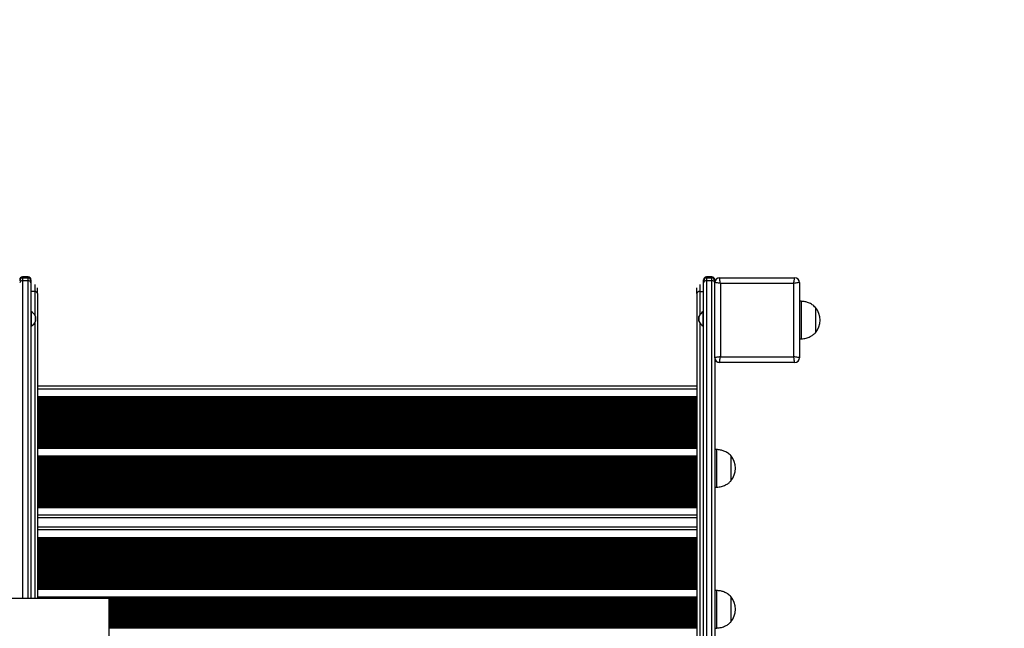
# Model space of a CAD drawing. Units: millimetres. Extents: x 2704 to 9485, y 1259 to 7074.
# Drawn here: x 6792 to 7840, y 4156 to 4803 of the extents above; entities that cross this region are included whole.
import ezdxf

# ---------------------------------------------------------------- set-up
doc = ezdxf.new("R2010")
doc.units = ezdxf.units.MM
doc.header["$LTSCALE"] = 40

msp = doc.modelspace()

# ---------------------------------------------------------------- linework, layer by layer
at = {"color": 7, "linetype": 'Continuous', "lineweight": 25}
for p, q in [((6795.5, 4529.9), (6795.5, 4528.7)), ((6801.5, 4529.9), (6795.5, 4529.9)), ((6795.5, 4528.7), (6795.5, 4525.8)), ((6795.5, 4528.7), (6801.5, 4528.7)), ((6801.5, 4525.8), (6795.5, 4525.8)), ((6801.5, 4528.7), (6801.5, 4529.9)), ((6801.5, 4525.8), (6801.5, 4528.7)), ((6804.5, 4526.9), (6804.5, 4525.7)), ((6804.5, 4525.7), (6804.5, 4523.6)), ((7520, 4525.7), (7520, 4526.9)), ((7520, 4523.6), (7520, 4525.7)), ((7523, 4529.9), (7523, 4528.7)), ((7529, 4529.9), (7523, 4529.9)), ((7523, 4528.7), (7523, 4525.8)), ((7523, 4528.7), (7529, 4528.7)), ((7523, 4525.8), (7523, 3607.7)), ((7529, 4525.8), (7523, 4525.8)), ((7529, 4528.7), (7529, 4529.9)), ((7529, 4525.8), (7529, 4528.7)), ((7529, 3607.7), (7529, 4525.8)), ((7532, 4526.9), (7532, 4525.7)), ((7532, 4525.7), (7532, 4523.9)), ((7537, 4528.9), (7617, 4528.9)), ((6804.5, 4523.6), (6804.5, 4188.1)), ((6811.5, 4512.2), (6811.5, 4518.4)), ((7513, 4512.2), (7513, 4518.4)), ((7520, 3605.6), (7520, 4523.6)), ((7532, 4443.9), (7532, 4523.9)), ((7616, 4522.9), (7538, 4522.9)), ((7538, 4522.9), (7538, 4444.9)), ((7616, 4444.9), (7616, 4522.9)), ((7622, 4523.9), (7622, 4443.9)), ((6811.5, 4512.2), (6811.5, 4188.1)), ((7513, 4512.2), (7513, 3749.2)), ((7624, 4503.9), (7622, 4503.9)), ((7624, 4503.9), (7624, 4463.9)), ((7639, 4497.4), (7639, 4497.4)), ((7639, 4497.4), (7639, 4470.4)), ((7639, 4497.4), (7639, 4483.9)), ((6804.7, 4493), (6804.5, 4493)), ((6804.7, 4493), (6804.7, 4485.2)), ((6804.7, 4485.2), (6804.7, 4477.5)), ((6809.4, 4482.6), (6809.4, 4487.8)), ((7515, 4487.8), (7515, 4482.6)), ((7520, 4493), (7519.7, 4493)), ((7519.7, 4477.5), (7519.7, 4493)), ((7639, 4483.9), (7639, 4470.4)), ((6804.5, 4477.5), (6804.7, 4477.5)), ((7519.7, 4477.5), (7520, 4477.5)), ((7622, 4463.9), (7624, 4463.9)), ((7639, 4470.4), (7639, 4470.4)), ((7532, 4443.9), (7532, 3605.6)), ((7538, 4444.9), (7616, 4444.9)), ((7617, 4438.9), (7537, 4438.9)), ((7513, 4413.5), (6811.5, 4413.5)), ((6811.5, 4402.5), (7513, 4402.5)), ((6811.5, 4347.5), (7513, 4347.5)), ((6811.5, 4339.5), (7513, 4339.5)), ((7534, 4346.2), (7532, 4346.2)), ((7534, 4306.2), (7534, 4346.2)), ((7549, 4339.7), (7549, 4339.7)), ((7549, 4339.7), (7549, 4312.7)), ((7549, 4339.7), (7549, 4334.5)), ((7549, 4334.5), (7549, 4312.7)), ((7532, 4306.2), (7534, 4306.2)), ((7549, 4312.7), (7549, 4312.7)), ((6811.5, 4284.5), (7513, 4284.5)), ((7513, 4273.5), (6811.5, 4273.5)), ((7513, 4263.6), (6811.5, 4263.6)), ((6811.5, 4252.6), (7513, 4252.6)), ((6811.5, 4197.6), (7513, 4197.6)), ((7534, 4196.2), (7532, 4196.2)), ((7534, 4156.2), (7534, 4196.2)), ((4948.4, 4188.1), (6887.4, 4188.1)), ((6811.5, 4189.6), (7513, 4189.6)), ((6887.4, 4188.1), (6887.4, 3650.6)), ((7549, 4189.7), (7549, 4189.7)), ((7549, 4189.7), (7549, 4162.7)), ((7549, 4189.7), (7549, 4184.6)), ((7549, 4184.6), (7549, 4162.7)), ((7549, 4162.7), (7549, 4162.7)), ((7532, 4156.2), (7534, 4156.2))]:
    msp.add_line(p, q, dxfattribs=at)
at = {"color": 8, "linetype": 'Continuous', "lineweight": 25}
for p, q in [((6795.5, 4525.8), (6795.5, 4188.1)), ((6801.5, 4188.1), (6801.5, 4525.8)), ((6808.5, 4521.9), (6808.5, 4514.3)), ((7516, 4521.9), (7516, 4514.3)), ((6808.5, 4514.3), (6804.5, 4514.3)), ((6808.5, 4514.3), (6808.5, 4489.4)), ((7516, 4514.3), (7520, 4514.3)), ((7516, 4514.3), (7516, 4489.4)), ((6809.4, 4487.8), (6809.4, 4485.2)), ((6809.4, 4485.2), (6809.4, 4482.6)), ((7515, 4482.6), (7515, 4487.8)), ((6808.5, 4481), (6808.5, 4188.1)), ((7516, 4481), (7516, 3751.3)), ((7513, 4410.5), (6811.5, 4410.5)), ((6811.5, 4401.5), (7513, 4401.5)), ((7513, 4401.3), (6811.5, 4401.3)), ((6811.5, 4400.9), (7513, 4400.9)), ((7513, 4400.7), (6811.5, 4400.7)), ((6811.5, 4400.1), (7513, 4400.1)), ((6811.5, 4398.9), (7513, 4398.9)), ((6811.5, 4398.3), (7513, 4398.3)), ((7513, 4398.1), (6811.5, 4398.1)), ((6811.5, 4397.4), (7513, 4397.4)), ((7513, 4397.2), (6811.5, 4397.2)), ((6811.5, 4396.6), (7513, 4396.6)), ((6811.5, 4395.4), (7513, 4395.4)), ((6811.5, 4394.8), (7513, 4394.8)), ((7513, 4394.6), (6811.5, 4394.6)), ((6811.5, 4393.9), (7513, 4393.9)), ((7513, 4393.7), (6811.5, 4393.7)), ((6811.5, 4393.1), (7513, 4393.1)), ((6811.5, 4391.9), (7513, 4391.9)), ((6811.5, 4391.3), (7513, 4391.3)), ((7513, 4391.1), (6811.5, 4391.1)), ((6811.5, 4390.4), (7513, 4390.4)), ((7513, 4390.2), (6811.5, 4390.2)), ((6811.5, 4389.6), (7513, 4389.6)), ((6811.5, 4388.4), (7513, 4388.4)), ((6811.5, 4387.8), (7513, 4387.8)), ((7513, 4387.6), (6811.5, 4387.6)), ((6811.5, 4386.9), (7513, 4386.9)), ((7513, 4386.7), (6811.5, 4386.7)), ((6811.5, 4386.1), (7513, 4386.1)), ((6811.5, 4384.9), (7513, 4384.9)), ((6811.5, 4384.3), (7513, 4384.3)), ((7513, 4384.1), (6811.5, 4384.1)), ((6811.5, 4383.4), (7513, 4383.4)), ((7513, 4383.2), (6811.5, 4383.2)), ((6811.5, 4382.6), (7513, 4382.6)), ((6811.5, 4381.4), (7513, 4381.4)), ((6811.5, 4380.8), (7513, 4380.8)), ((7513, 4380.6), (6811.5, 4380.6)), ((6811.5, 4379.9), (7513, 4379.9)), ((7513, 4379.7), (6811.5, 4379.7)), ((6811.5, 4379.1), (7513, 4379.1)), ((6811.5, 4377.9), (7513, 4377.9)), ((6811.5, 4377.3), (7513, 4377.3)), ((7513, 4377.1), (6811.5, 4377.1)), ((6811.5, 4376.4), (7513, 4376.4)), ((7513, 4376.2), (6811.5, 4376.2)), ((6811.5, 4375.6), (7513, 4375.6)), ((6811.5, 4374.4), (7513, 4374.4)), ((6811.5, 4373.8), (7513, 4373.8)), ((7513, 4373.6), (6811.5, 4373.6)), ((6811.5, 4372.9), (7513, 4372.9)), ((7513, 4372.7), (6811.5, 4372.7)), ((6811.5, 4372.1), (7513, 4372.1)), ((6811.5, 4370.9), (7513, 4370.9)), ((6811.5, 4370.3), (7513, 4370.3)), ((7513, 4370.1), (6811.5, 4370.1)), ((6811.5, 4369.4), (7513, 4369.4)), ((7513, 4369.2), (6811.5, 4369.2)), ((6811.5, 4368.6), (7513, 4368.6)), ((6811.5, 4367.4), (7513, 4367.4)), ((6811.5, 4366.8), (7513, 4366.8)), ((7513, 4366.6), (6811.5, 4366.6)), ((6811.5, 4365.9), (7513, 4365.9)), ((7513, 4365.7), (6811.5, 4365.7)), ((6811.5, 4365.1), (7513, 4365.1)), ((6811.5, 4363.9), (7513, 4363.9)), ((6811.5, 4363.3), (7513, 4363.3)), ((7513, 4363.1), (6811.5, 4363.1)), ((6811.5, 4362.4), (7513, 4362.4)), ((7513, 4362.2), (6811.5, 4362.2)), ((6811.5, 4361.6), (7513, 4361.6)), ((6811.5, 4360.4), (7513, 4360.4)), ((6811.5, 4359.8), (7513, 4359.8)), ((7513, 4359.6), (6811.5, 4359.6)), ((6811.5, 4358.9), (7513, 4358.9)), ((7513, 4358.7), (6811.5, 4358.7)), ((6811.5, 4358.1), (7513, 4358.1)), ((6811.5, 4356.9), (7513, 4356.9)), ((6811.5, 4356.3), (7513, 4356.3)), ((7513, 4356.1), (6811.5, 4356.1)), ((6811.5, 4355.4), (7513, 4355.4)), ((7513, 4355.2), (6811.5, 4355.2)), ((6811.5, 4354.6), (7513, 4354.6)), ((6811.5, 4353.4), (7513, 4353.4)), ((6811.5, 4352.8), (7513, 4352.8)), ((7513, 4352.6), (6811.5, 4352.6)), ((6811.5, 4351.9), (7513, 4351.9)), ((7513, 4351.7), (6811.5, 4351.7)), ((6811.5, 4351.1), (7513, 4351.1)), ((6811.5, 4349.9), (7513, 4349.9)), ((6811.5, 4349.3), (7513, 4349.3)), ((7513, 4349.1), (6811.5, 4349.1)), ((6811.5, 4348.7), (7513, 4348.7)), ((7513, 4348.5), (6811.5, 4348.5)), ((6811.5, 4338.5), (7513, 4338.5)), ((7513, 4338.3), (6811.5, 4338.3)), ((6811.5, 4337.9), (7513, 4337.9)), ((7513, 4337.7), (6811.5, 4337.7)), ((6811.5, 4337.1), (7513, 4337.1)), ((6811.5, 4335.9), (7513, 4335.9)), ((6811.5, 4335.3), (7513, 4335.3)), ((7513, 4335.1), (6811.5, 4335.1)), ((6811.5, 4334.4), (7513, 4334.4)), ((7513, 4334.2), (6811.5, 4334.2)), ((6811.5, 4333.6), (7513, 4333.6)), ((6811.5, 4332.4), (7513, 4332.4)), ((6811.5, 4331.8), (7513, 4331.8)), ((7513, 4331.6), (6811.5, 4331.6)), ((6811.5, 4330.9), (7513, 4330.9)), ((7513, 4330.7), (6811.5, 4330.7)), ((6811.5, 4330.1), (7513, 4330.1)), ((6811.5, 4328.9), (7513, 4328.9)), ((6811.5, 4328.3), (7513, 4328.3)), ((7513, 4328.1), (6811.5, 4328.1)), ((6811.5, 4327.4), (7513, 4327.4)), ((7513, 4327.2), (6811.5, 4327.2)), ((6811.5, 4326.6), (7513, 4326.6)), ((6811.5, 4325.4), (7513, 4325.4)), ((6811.5, 4324.8), (7513, 4324.8)), ((7513, 4324.6), (6811.5, 4324.6)), ((6811.5, 4323.9), (7513, 4323.9)), ((7513, 4323.7), (6811.5, 4323.7)), ((6811.5, 4323.1), (7513, 4323.1)), ((6811.5, 4321.9), (7513, 4321.9)), ((6811.5, 4321.3), (7513, 4321.3)), ((7513, 4321.1), (6811.5, 4321.1)), ((6811.5, 4320.4), (7513, 4320.4)), ((7513, 4320.2), (6811.5, 4320.2)), ((6811.5, 4319.6), (7513, 4319.6)), ((6811.5, 4318.4), (7513, 4318.4)), ((6811.5, 4317.8), (7513, 4317.8)), ((7513, 4317.6), (6811.5, 4317.6)), ((6811.5, 4316.9), (7513, 4316.9)), ((7513, 4316.7), (6811.5, 4316.7)), ((6811.5, 4316.1), (7513, 4316.1)), ((6811.5, 4314.9), (7513, 4314.9)), ((6811.5, 4314.3), (7513, 4314.3)), ((7513, 4314.1), (6811.5, 4314.1)), ((6811.5, 4313.4), (7513, 4313.4)), ((7513, 4313.2), (6811.5, 4313.2)), ((6811.5, 4312.6), (7513, 4312.6)), ((6811.5, 4311.4), (7513, 4311.4)), ((6811.5, 4310.8), (7513, 4310.8)), ((7513, 4310.6), (6811.5, 4310.6)), ((6811.5, 4309.9), (7513, 4309.9)), ((7513, 4309.7), (6811.5, 4309.7)), ((6811.5, 4309.1), (7513, 4309.1)), ((6811.5, 4307.9), (7513, 4307.9)), ((6811.5, 4307.3), (7513, 4307.3)), ((7513, 4307.1), (6811.5, 4307.1)), ((6811.5, 4306.4), (7513, 4306.4)), ((7513, 4306.2), (6811.5, 4306.2)), ((6811.5, 4305.6), (7513, 4305.6)), ((6811.5, 4304.4), (7513, 4304.4)), ((6811.5, 4303.8), (7513, 4303.8)), ((7513, 4303.6), (6811.5, 4303.6)), ((6811.5, 4302.9), (7513, 4302.9)), ((7513, 4302.7), (6811.5, 4302.7)), ((6811.5, 4302.1), (7513, 4302.1)), ((6811.5, 4300.9), (7513, 4300.9)), ((6811.5, 4300.3), (7513, 4300.3)), ((7513, 4300.1), (6811.5, 4300.1)), ((6811.5, 4299.4), (7513, 4299.4)), ((7513, 4299.2), (6811.5, 4299.2)), ((6811.5, 4298.6), (7513, 4298.6)), ((6811.5, 4297.4), (7513, 4297.4)), ((6811.5, 4296.8), (7513, 4296.8)), ((7513, 4296.6), (6811.5, 4296.6)), ((6811.5, 4295.9), (7513, 4295.9)), ((7513, 4295.7), (6811.5, 4295.7)), ((6811.5, 4295.1), (7513, 4295.1)), ((6811.5, 4293.9), (7513, 4293.9)), ((6811.5, 4293.3), (7513, 4293.3)), ((7513, 4293.1), (6811.5, 4293.1)), ((6811.5, 4292.4), (7513, 4292.4)), ((7513, 4292.2), (6811.5, 4292.2)), ((6811.5, 4291.6), (7513, 4291.6)), ((6811.5, 4290.4), (7513, 4290.4)), ((6811.5, 4289.8), (7513, 4289.8)), ((7513, 4289.6), (6811.5, 4289.6)), ((6811.5, 4288.9), (7513, 4288.9)), ((7513, 4288.7), (6811.5, 4288.7)), ((6811.5, 4288.1), (7513, 4288.1)), ((6811.5, 4286.9), (7513, 4286.9)), ((6811.5, 4286.3), (7513, 4286.3)), ((7513, 4286.1), (6811.5, 4286.1)), ((6811.5, 4285.7), (7513, 4285.7)), ((7513, 4285.5), (6811.5, 4285.5)), ((7513, 4276.5), (6811.5, 4276.5)), ((7513, 4260.6), (6811.5, 4260.6)), ((6811.5, 4251.6), (7513, 4251.6)), ((7513, 4251.4), (6811.5, 4251.4)), ((6811.5, 4251), (7513, 4251)), ((7513, 4250.8), (6811.5, 4250.8)), ((6811.5, 4250.2), (7513, 4250.2)), ((6811.5, 4249), (7513, 4249)), ((6811.5, 4248.4), (7513, 4248.4)), ((7513, 4248.2), (6811.5, 4248.2)), ((6811.5, 4247.5), (7513, 4247.5)), ((7513, 4247.3), (6811.5, 4247.3)), ((6811.5, 4246.7), (7513, 4246.7)), ((6811.5, 4245.5), (7513, 4245.5)), ((6811.5, 4244.9), (7513, 4244.9)), ((7513, 4244.7), (6811.5, 4244.7)), ((6811.5, 4244), (7513, 4244)), ((7513, 4243.8), (6811.5, 4243.8)), ((6811.5, 4243.2), (7513, 4243.2)), ((6811.5, 4242), (7513, 4242)), ((6811.5, 4241.4), (7513, 4241.4)), ((7513, 4241.2), (6811.5, 4241.2)), ((6811.5, 4240.5), (7513, 4240.5)), ((7513, 4240.3), (6811.5, 4240.3)), ((6811.5, 4239.7), (7513, 4239.7)), ((6811.5, 4238.5), (7513, 4238.5)), ((6811.5, 4237.9), (7513, 4237.9)), ((7513, 4237.7), (6811.5, 4237.7)), ((6811.5, 4237), (7513, 4237)), ((7513, 4236.8), (6811.5, 4236.8)), ((6811.5, 4236.2), (7513, 4236.2)), ((6811.5, 4235), (7513, 4235)), ((6811.5, 4234.4), (7513, 4234.4)), ((7513, 4234.2), (6811.5, 4234.2)), ((6811.5, 4233.5), (7513, 4233.5)), ((7513, 4233.3), (6811.5, 4233.3)), ((6811.5, 4232.7), (7513, 4232.7)), ((6811.5, 4231.5), (7513, 4231.5)), ((6811.5, 4230.9), (7513, 4230.9)), ((7513, 4230.7), (6811.5, 4230.7)), ((6811.5, 4230), (7513, 4230)), ((7513, 4229.8), (6811.5, 4229.8)), ((6811.5, 4229.2), (7513, 4229.2)), ((6811.5, 4228), (7513, 4228)), ((6811.5, 4227.4), (7513, 4227.4)), ((7513, 4227.2), (6811.5, 4227.2)), ((6811.5, 4226.5), (7513, 4226.5)), ((7513, 4226.3), (6811.5, 4226.3)), ((6811.5, 4225.7), (7513, 4225.7)), ((6811.5, 4224.5), (7513, 4224.5)), ((6811.5, 4223.9), (7513, 4223.9)), ((7513, 4223.7), (6811.5, 4223.7)), ((6811.5, 4223), (7513, 4223)), ((7513, 4222.8), (6811.5, 4222.8)), ((6811.5, 4222.2), (7513, 4222.2)), ((6811.5, 4221), (7513, 4221)), ((6811.5, 4220.4), (7513, 4220.4)), ((7513, 4220.2), (6811.5, 4220.2)), ((6811.5, 4219.5), (7513, 4219.5)), ((7513, 4219.3), (6811.5, 4219.3)), ((6811.5, 4218.7), (7513, 4218.7)), ((6811.5, 4217.5), (7513, 4217.5)), ((6811.5, 4216.9), (7513, 4216.9)), ((7513, 4216.7), (6811.5, 4216.7)), ((6811.5, 4216), (7513, 4216)), ((7513, 4215.8), (6811.5, 4215.8)), ((6811.5, 4215.2), (7513, 4215.2)), ((6811.5, 4214), (7513, 4214)), ((6811.5, 4213.4), (7513, 4213.4)), ((7513, 4213.2), (6811.5, 4213.2)), ((6811.5, 4212.5), (7513, 4212.5)), ((7513, 4212.3), (6811.5, 4212.3)), ((6811.5, 4211.7), (7513, 4211.7)), ((6811.5, 4210.5), (7513, 4210.5)), ((6811.5, 4209.9), (7513, 4209.9)), ((7513, 4209.7), (6811.5, 4209.7)), ((6811.5, 4209), (7513, 4209)), ((7513, 4208.8), (6811.5, 4208.8)), ((6811.5, 4208.2), (7513, 4208.2)), ((6811.5, 4207), (7513, 4207)), ((6811.5, 4206.4), (7513, 4206.4)), ((7513, 4206.2), (6811.5, 4206.2)), ((6811.5, 4205.5), (7513, 4205.5)), ((7513, 4205.3), (6811.5, 4205.3)), ((6811.5, 4204.7), (7513, 4204.7)), ((6811.5, 4203.5), (7513, 4203.5)), ((6811.5, 4202.9), (7513, 4202.9)), ((7513, 4202.7), (6811.5, 4202.7)), ((6811.5, 4202), (7513, 4202)), ((7513, 4201.8), (6811.5, 4201.8)), ((6811.5, 4201.2), (7513, 4201.2)), ((6811.5, 4200), (7513, 4200)), ((6811.5, 4199.4), (7513, 4199.4)), ((7513, 4199.2), (6811.5, 4199.2)), ((6811.5, 4198.8), (7513, 4198.8)), ((7513, 4198.5), (6811.5, 4198.5)), ((6811.5, 4188.6), (7513, 4188.6)), ((7513, 4188.4), (6811.5, 4188.4)), ((6887.4, 4188), (7513, 4188)), ((7513, 4187.8), (6887.4, 4187.8)), ((6887.4, 4187.2), (7513, 4187.2)), ((6887.4, 4185.9), (7513, 4185.9)), ((6887.4, 4185.4), (7513, 4185.4)), ((7513, 4185.2), (6887.4, 4185.2)), ((6887.4, 4184.5), (7513, 4184.5)), ((7513, 4184.3), (6887.4, 4184.3)), ((6887.4, 4183.7), (7513, 4183.7)), ((6887.4, 4182.4), (7513, 4182.4)), ((6887.4, 4181.9), (7513, 4181.9)), ((7513, 4181.7), (6887.4, 4181.7)), ((6887.4, 4181), (7513, 4181)), ((7513, 4180.8), (6887.4, 4180.8)), ((6887.4, 4180.2), (7513, 4180.2)), ((6887.4, 4178.9), (7513, 4178.9)), ((6887.4, 4178.4), (7513, 4178.4)), ((7513, 4178.2), (6887.4, 4178.2)), ((6887.4, 4177.5), (7513, 4177.5)), ((7513, 4177.3), (6887.4, 4177.3)), ((6887.4, 4176.7), (7513, 4176.7)), ((6887.4, 4175.4), (7513, 4175.4)), ((6887.4, 4174.9), (7513, 4174.9)), ((7513, 4174.7), (6887.4, 4174.7)), ((6887.4, 4174), (7513, 4174)), ((7513, 4173.8), (6887.4, 4173.8)), ((6887.4, 4173.2), (7513, 4173.2)), ((6887.4, 4171.9), (7513, 4171.9)), ((6887.4, 4171.4), (7513, 4171.4)), ((7513, 4171.2), (6887.4, 4171.2)), ((6887.4, 4170.5), (7513, 4170.5)), ((7513, 4170.3), (6887.4, 4170.3)), ((6887.4, 4169.7), (7513, 4169.7)), ((6887.4, 4168.4), (7513, 4168.4)), ((6887.4, 4167.9), (7513, 4167.9)), ((7513, 4167.7), (6887.4, 4167.7)), ((6887.4, 4167), (7513, 4167)), ((7513, 4166.8), (6887.4, 4166.8)), ((6887.4, 4166.2), (7513, 4166.2)), ((6887.4, 4164.9), (7513, 4164.9)), ((6887.4, 4164.4), (7513, 4164.4)), ((7513, 4164.2), (6887.4, 4164.2)), ((6887.4, 4163.5), (7513, 4163.5)), ((7513, 4163.3), (6887.4, 4163.3)), ((6887.4, 4162.7), (7513, 4162.7)), ((6887.4, 4161.4), (7513, 4161.4)), ((6887.4, 4160.9), (7513, 4160.9)), ((7513, 4160.7), (6887.4, 4160.7)), ((6887.4, 4160), (7513, 4160)), ((7513, 4159.8), (6887.4, 4159.8)), ((6887.4, 4159.2), (7513, 4159.2)), ((6887.4, 4157.9), (7513, 4157.9)), ((6887.4, 4157.4), (7513, 4157.4)), ((7513, 4157.2), (6887.4, 4157.2)), ((6887.4, 4156.5), (7513, 4156.5)), ((7513, 4156.3), (6887.4, 4156.3))]:
    msp.add_line(p, q, dxfattribs=at)
at = {"color": 7, "linetype": 'Continuous', "lineweight": 25, "flags": 128}
for points in [[(7538, 4522.9), (7537.8, 4524), (7537.6, 4525), (7537.5, 4525.9), (7537.3, 4526.8), (7537.2, 4527.5), (7537.1, 4528.1), (7537, 4528.6), (7537, 4528.8), (7537, 4528.9)], [(7616, 4522.9), (7616.2, 4524.1), (7616.4, 4525.2), (7616.5, 4526.3), (7616.7, 4527.2), (7616.8, 4527.9), (7616.9, 4528.5), (7617, 4528.8), (7617, 4528.9)], [(7538, 4522.9), (7536.9, 4523.1), (7535.9, 4523.3), (7535, 4523.4), (7534.1, 4523.6), (7533.4, 4523.7), (7532.8, 4523.8), (7532.3, 4523.9), (7532.1, 4523.9), (7532, 4523.9)], [(7622, 4523.9), (7621.9, 4523.9), (7621.5, 4523.8), (7621, 4523.8), (7620.2, 4523.6), (7619.3, 4523.5), (7618.3, 4523.3), (7617.1, 4523.1), (7616, 4522.9)], [(7538, 4444.9), (7536.9, 4444.7), (7535.9, 4444.6), (7535, 4444.4), (7534.1, 4444.3), (7533.4, 4444.2), (7532.8, 4444.1), (7532.3, 4444), (7532.1, 4443.9), (7532, 4443.9)], [(7537, 4438.9), (7537, 4439), (7537, 4439.3), (7537.1, 4439.7), (7537.2, 4440.3), (7537.3, 4441.1), (7537.5, 4441.9), (7537.6, 4442.9), (7537.8, 4443.9), (7538, 4444.9)], [(7622, 4443.9), (7621.9, 4443.9), (7621.5, 4444), (7621, 4444.1), (7620.2, 4444.2), (7619.3, 4444.4), (7618.3, 4444.5), (7617.1, 4444.7), (7616, 4444.9)], [(7617, 4438.9), (7617, 4439), (7616.9, 4439.3), (7616.8, 4439.7), (7616.7, 4440.3), (7616.6, 4441.1), (7616.5, 4441.9), (7616.3, 4442.9), (7616.1, 4443.9), (7616, 4444.9)]]:
    msp.add_lwpolyline(points, dxfattribs=at)
at = {"color": 7, "linetype": 'Continuous', "lineweight": 25}
for centre, radius, start, end in [((7616, 4516.7), 1500, 0, 90), ((6795.5, 4526.9), 3, 89.9987, 180.0013), ((6795.5, 4525.7), 3, 89.9997, 180.0003), ((6795.1, 4523.1), 2.68, 81.9466, 168.582), ((6801.5, 4526.9), 3, 0.001, 89.999), ((6801.5, 4525.7), 3, 0.002, 89.998), ((6801.8, 4523.1), 2.68, 11.4204, 98.051), ((7523, 4526.9), 3, 90.0007, 179.9993), ((7523, 4525.7), 3, 90.0016, 179.9984), ((7522.6, 4523.1), 2.68, 81.9487, 168.5799), ((7529, 4526.9), 3, 0.0032, 89.9968), ((7529, 4525.7), 3, 0.0042, 89.9958), ((7529.3, 4523.1), 2.68, 11.4229, 98.0485), ((7537, 4523.9), 5, 90, 180), ((7617, 4523.9), 5, 0, 90), ((6808.8, 4511.6), 2.68, 11.421, 98.0503), ((7515.6, 4511.6), 2.68, 81.9517, 168.5769), ((7623.3, 4483.9), 20.7, 319.3537, 40.6463), ((6798.6, 4482.6), 12, 25.7381, 59.2949), ((6809.3, 4487.8), 0.1, 0, 25.7381), ((7525.9, 4482.6), 12, 120.7051, 154.2619), ((7515.1, 4487.8), 0.1, 154.2619, 180), ((6798.6, 4487.8), 12, 300.7051, 334.2619), ((6809.3, 4482.6), 0.1, 334.2619, 0), ((7525.9, 4487.8), 12, 205.7381, 239.2949), ((7515.1, 4482.6), 0.1, 180, 205.7381), ((7537, 4443.9), 5, 180, 270), ((7617, 4443.9), 5, 270, 0), ((7533.3, 4326.2), 20.7, 319.3537, 40.6463), ((7533.3, 4176.2), 20.7, 319.3537, 40.6463)]:
    msp.add_arc(centre, radius, start, end, dxfattribs=at)
for points, knots in [([(7639, 4497.4), (7637.9, 4498.4), (7635.8, 4500.5), (7631.9, 4502.4), (7628, 4503.5), (7625.3, 4503.8), (7624, 4503.9)], [0, 0, 0, 0, 0.261669, 0.530075, 0.755487, 1, 1, 1, 1]), ([(7624, 4463.9), (7625.7, 4464.1), (7629, 4464.4), (7633.2, 4466), (7636.5, 4468), (7638.2, 4469.6), (7639, 4470.4)], [0, 0, 0, 0, 0.307471, 0.586435, 0.794254, 1, 1, 1, 1]), ([(7549, 4339.7), (7547.9, 4340.7), (7545.8, 4342.7), (7541.9, 4344.6), (7538, 4345.8), (7535.3, 4346), (7534, 4346.2)], [0, 0, 0, 0, 0.261665, 0.530068, 0.755476, 1, 1, 1, 1]), ([(7534, 4306.2), (7535.7, 4306.3), (7539, 4306.7), (7543.2, 4308.2), (7546.5, 4310.2), (7548.2, 4311.8), (7549, 4312.7)], [0, 0, 0, 0, 0.307468, 0.586428, 0.794257, 1, 1, 1, 1]), ([(7549, 4189.7), (7547.9, 4190.8), (7545.8, 4192.8), (7541.9, 4194.7), (7538, 4195.9), (7535.3, 4196.1), (7534, 4196.2)], [0, 0, 0, 0, 0.261665, 0.530068, 0.755476, 1, 1, 1, 1]), ([(7534, 4156.2), (7535.7, 4156.4), (7539, 4156.8), (7543.2, 4158.3), (7546.5, 4160.3), (7548.2, 4161.9), (7549, 4162.7)], [0, 0, 0, 0, 0.307468, 0.586428, 0.794257, 1, 1, 1, 1])]:
    msp.add_open_spline(points, degree=3, knots=knots, dxfattribs=at)

doc.saveas('drawing.dxf')
